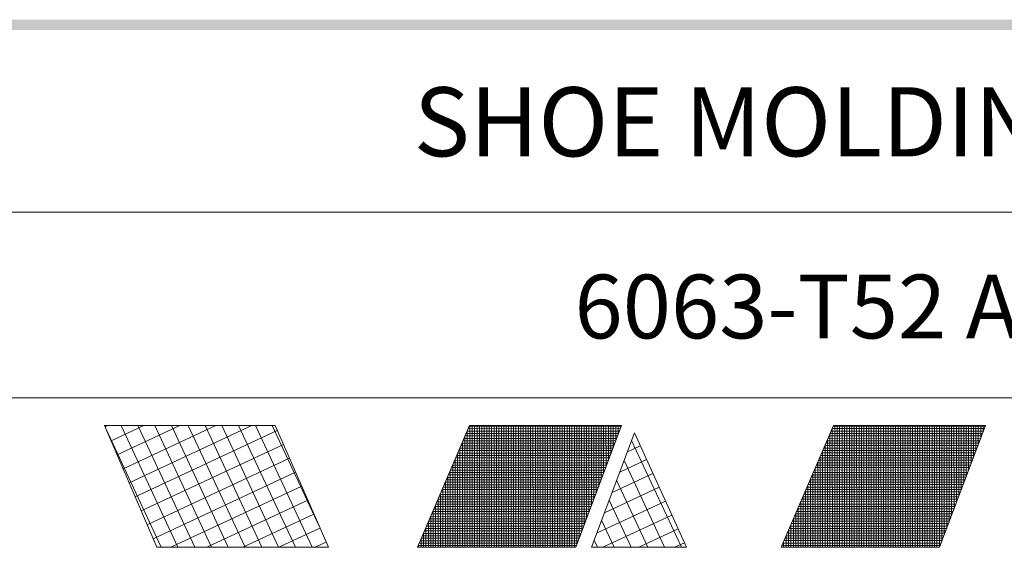
# Model space of a CAD drawing. Units: inches. Extents: x -21 to 137, y -1 to 122.
# Drawn here: x 73 to 92, y 16 to 26 of the extents above; entities that cross this region are included whole.
import ezdxf

# ---------------------------------------------------------------- set-up
doc = ezdxf.new("R2010")
doc.units = ezdxf.units.IN
doc.header["$LTSCALE"] = 2
doc.header["$MEASUREMENT"] = 0
doc.layers.add('dim', color=1, linetype='Continuous', lineweight=9)
doc.styles.get("Standard").update_dxf_attribs({"font": 'txt.shx'})

# ---------------------------------------------------------------- blocks, each defined once
blk = doc.blocks.new('*X99')
at = {"color": 0}
for p, q in [((3.2305, 6.6785), (3.2419, 6.6838)), ((3.2551, 6.621), (3.3898, 6.6838)), ((3.2797, 6.5635), (3.5377, 6.6838)), ((3.5298, 6.1838), (3.2967, 6.6838)), ((3.3044, 6.5061), (3.6855, 6.6838)), ((3.329, 6.4486), (3.8334, 6.6838)), ((3.5988, 6.1838), (3.3656, 6.6838)), ((3.6678, 6.1838), (3.4346, 6.6838)), ((3.7367, 6.1838), (3.5036, 6.6838)), ((3.8057, 6.1838), (3.5725, 6.6838)), ((3.8746, 6.1838), (3.6415, 6.6838)), ((3.9436, 6.1838), (3.7104, 6.6838)), ((4.0126, 6.1838), (3.7794, 6.6838)), ((4.0815, 6.1838), (3.8484, 6.6838)), ((4.1098, 6.2711), (3.9173, 6.6838)), ((3.4609, 6.1838), (3.2337, 6.671)), ((3.3536, 6.3911), (3.9383, 6.6637)), ((3.3783, 6.3336), (3.9633, 6.6065)), ((3.4029, 6.2762), (3.9884, 6.5492)), ((3.4275, 6.2187), (4.0134, 6.4919)), ((3.5006, 6.1838), (4.0384, 6.4346)), ((3.6485, 6.1838), (4.0634, 6.3773)), ((3.7964, 6.1838), (4.0884, 6.32)), ((3.9443, 6.1838), (4.1134, 6.2627)), ((4.0922, 6.1838), (4.1385, 6.2054))]:
    blk.add_line(p, q, dxfattribs=at)
blk = doc.blocks.new('*X101')
at = {"color": 0}
for p, q in [((5.3766, 6.5759), (5.4298, 6.6007)), ((5.5987, 6.1838), (5.3942, 6.6224)), ((5.3451, 6.4922), (5.4557, 6.5438)), ((5.5297, 6.1838), (5.3633, 6.5406)), ((5.3136, 6.4086), (5.4816, 6.4869)), ((5.4607, 6.1838), (5.3325, 6.4588)), ((5.2821, 6.3249), (5.5075, 6.43)), ((5.2505, 6.2412), (5.5334, 6.3731)), ((5.3918, 6.1838), (5.3017, 6.377)), ((5.2753, 6.1838), (5.5593, 6.3162)), ((5.3228, 6.1838), (5.2709, 6.2952)), ((5.4232, 6.1838), (5.5852, 6.2594)), ((5.2539, 6.1838), (5.2401, 6.2134)), ((5.571, 6.1838), (5.6111, 6.2025))]:
    blk.add_line(p, q, dxfattribs=at)
blk = doc.blocks.new('*X109')
at = {"color": 0}
for p, q in [((4.7269, 6.6808), (5.3521, 6.6809)), ((4.7289, 6.1838), (4.7288, 6.6838)), ((4.7389, 6.1838), (4.7388, 6.6838)), ((4.7489, 6.1838), (4.7488, 6.6838)), ((4.7589, 6.1838), (4.7588, 6.6838)), ((4.7689, 6.1838), (4.7688, 6.6838)), ((4.7789, 6.1838), (4.7788, 6.6838)), ((4.7889, 6.1838), (4.7888, 6.6838)), ((4.7989, 6.1838), (4.7988, 6.6838)), ((4.8089, 6.1838), (4.8088, 6.6838)), ((4.8189, 6.1838), (4.8188, 6.6838)), ((4.8289, 6.1838), (4.8288, 6.6838)), ((4.8389, 6.1838), (4.8388, 6.6838)), ((4.8489, 6.1838), (4.8488, 6.6838)), ((4.8589, 6.1838), (4.8588, 6.6838)), ((4.8689, 6.1838), (4.8688, 6.6838)), ((4.8789, 6.1838), (4.8788, 6.6838)), ((4.8889, 6.1838), (4.8888, 6.6838)), ((4.8989, 6.1838), (4.8988, 6.6838)), ((4.9089, 6.1838), (4.9088, 6.6838)), ((4.9189, 6.1838), (4.9188, 6.6838)), ((4.9289, 6.1838), (4.9288, 6.6838)), ((4.9389, 6.1838), (4.9388, 6.6838)), ((4.9489, 6.1838), (4.9488, 6.6838)), ((4.9589, 6.1838), (4.9588, 6.6838)), ((4.9689, 6.1838), (4.9688, 6.6838)), ((4.9789, 6.1838), (4.9788, 6.6838)), ((4.9889, 6.1838), (4.9888, 6.6838)), ((4.9989, 6.1838), (4.9988, 6.6838)), ((5.0089, 6.1838), (5.0088, 6.6838)), ((5.0189, 6.1838), (5.0188, 6.6838)), ((5.0289, 6.1838), (5.0288, 6.6838)), ((5.0389, 6.1838), (5.0388, 6.6838)), ((5.0489, 6.1838), (5.0488, 6.6838)), ((5.0589, 6.1838), (5.0588, 6.6838)), ((5.0689, 6.1838), (5.0688, 6.6838)), ((5.0789, 6.1838), (5.0788, 6.6838)), ((5.0889, 6.1838), (5.0888, 6.6838)), ((5.0989, 6.1838), (5.0988, 6.6838)), ((5.1089, 6.1838), (5.1088, 6.6838)), ((5.1189, 6.1838), (5.1188, 6.6838)), ((5.1289, 6.1838), (5.1288, 6.6838)), ((5.1389, 6.1838), (5.1388, 6.6838)), ((5.1489, 6.1838), (5.1488, 6.6838)), ((5.1589, 6.1838), (5.1588, 6.6838)), ((5.1689, 6.1948), (5.1688, 6.6838)), ((5.1789, 6.2213), (5.1788, 6.6838)), ((5.1889, 6.2478), (5.1888, 6.6838)), ((5.1989, 6.2744), (5.1988, 6.6838)), ((5.2089, 6.3009), (5.2088, 6.6838)), ((5.2189, 6.3274), (5.2188, 6.6838)), ((5.2289, 6.3539), (5.2288, 6.6838)), ((5.2389, 6.3805), (5.2388, 6.6838)), ((5.2489, 6.407), (5.2488, 6.6838)), ((5.2589, 6.4335), (5.2588, 6.6838)), ((5.2689, 6.46), (5.2688, 6.6838)), ((5.2789, 6.4866), (5.2788, 6.6838)), ((5.2889, 6.5131), (5.2888, 6.6838)), ((5.2989, 6.5396), (5.2988, 6.6838)), ((5.3089, 6.5661), (5.3088, 6.6838)), ((5.3188, 6.5926), (5.3188, 6.6838)), ((5.3288, 6.6192), (5.3288, 6.6838)), ((5.3388, 6.6457), (5.3388, 6.6838)), ((5.3488, 6.6722), (5.3488, 6.6838)), ((4.7089, 6.1838), (4.7088, 6.6386)), ((4.7098, 6.6408), (5.337, 6.6409)), ((4.7141, 6.6508), (5.3408, 6.6509)), ((4.7184, 6.6608), (5.3446, 6.6609)), ((4.7189, 6.1838), (4.7188, 6.662)), ((4.7226, 6.6708), (5.3484, 6.6709)), ((4.6926, 6.6008), (5.322, 6.6009)), ((4.6969, 6.6108), (5.3257, 6.6109)), ((4.6989, 6.1838), (4.6988, 6.6153)), ((4.7012, 6.6208), (5.3295, 6.6209)), ((4.7055, 6.6308), (5.3333, 6.6309)), ((4.6755, 6.5608), (5.3069, 6.5609)), ((4.6789, 6.1838), (4.6789, 6.5687)), ((4.6798, 6.5708), (5.3107, 6.5709)), ((4.6841, 6.5808), (5.3144, 6.5809)), ((4.6884, 6.5908), (5.3182, 6.5909)), ((4.6889, 6.1838), (4.6888, 6.592)), ((4.6583, 6.5208), (5.2918, 6.5209)), ((4.6589, 6.1838), (4.6589, 6.522)), ((4.6626, 6.5308), (5.2956, 6.5309)), ((4.6669, 6.5408), (5.2994, 6.5409)), ((4.6689, 6.1838), (4.6689, 6.5453)), ((4.6712, 6.5508), (5.3031, 6.5509)), ((4.6389, 6.1838), (4.6389, 6.4754)), ((4.6412, 6.4808), (5.2767, 6.4809)), ((4.6455, 6.4908), (5.2805, 6.4909)), ((4.6489, 6.1838), (4.6489, 6.4987)), ((4.6498, 6.5008), (5.2843, 6.5009)), ((4.6541, 6.5108), (5.2881, 6.5109)), ((4.6241, 6.4408), (5.2617, 6.4409)), ((4.6283, 6.4508), (5.2654, 6.4509)), ((4.6289, 6.1838), (4.6289, 6.452)), ((4.6326, 6.4608), (5.2692, 6.4609)), ((4.6369, 6.4708), (5.273, 6.4709)), ((4.6069, 6.4008), (5.2466, 6.4009)), ((4.6089, 6.1838), (4.6089, 6.4054)), ((4.6112, 6.4108), (5.2504, 6.4109)), ((4.6155, 6.4208), (5.2541, 6.4209)), ((4.6189, 6.1838), (4.6189, 6.4287)), ((4.6198, 6.4308), (5.2579, 6.4309)), ((4.5889, 6.1838), (4.5889, 6.3587)), ((4.5898, 6.3608), (5.2315, 6.3609)), ((4.5941, 6.3708), (5.2353, 6.3709)), ((4.5983, 6.3808), (5.2391, 6.3809)), ((4.5989, 6.1838), (4.5989, 6.3821)), ((4.6026, 6.3908), (5.2428, 6.3909)), ((4.5689, 6.1838), (4.5689, 6.3121)), ((4.5726, 6.3208), (5.2164, 6.3209)), ((4.5769, 6.3308), (5.2202, 6.3309)), ((4.5789, 6.1838), (4.5789, 6.3354)), ((4.5812, 6.3408), (5.224, 6.3409)), ((4.5855, 6.3508), (5.2278, 6.3509)), ((4.5555, 6.2808), (5.2014, 6.2809)), ((4.5589, 6.1838), (4.5589, 6.2888)), ((4.5598, 6.2908), (5.2051, 6.2909)), ((4.5641, 6.3008), (5.2089, 6.3009)), ((4.5683, 6.3108), (5.2127, 6.3109)), ((4.5341, 6.2308), (5.1825, 6.2309)), ((4.5383, 6.2408), (5.1863, 6.2409)), ((4.5389, 6.1838), (4.5389, 6.2421)), ((4.5426, 6.2508), (5.1901, 6.2509)), ((4.5469, 6.2608), (5.1938, 6.2609)), ((4.5489, 6.1838), (4.5489, 6.2654)), ((4.5512, 6.2708), (5.1976, 6.2709)), ((4.5169, 6.1908), (5.1675, 6.1909)), ((4.5189, 6.1838), (4.5189, 6.1955)), ((4.5212, 6.2008), (5.1712, 6.2009)), ((4.5255, 6.2108), (5.175, 6.2109)), ((4.5289, 6.1838), (4.5289, 6.2188)), ((4.5298, 6.2208), (5.1788, 6.2209))]:
    blk.add_line(p, q, dxfattribs=at)
blk = doc.blocks.new('*X111')
at = {"color": 0}
for p, q in [((6.222, 6.6811), (6.8472, 6.6812)), ((6.2289, 6.1838), (6.2288, 6.6838)), ((6.2389, 6.1838), (6.2388, 6.6838)), ((6.2489, 6.1838), (6.2488, 6.6838)), ((6.2589, 6.1838), (6.2588, 6.6838)), ((6.2689, 6.1838), (6.2688, 6.6838)), ((6.2789, 6.1838), (6.2788, 6.6838)), ((6.2889, 6.1838), (6.2888, 6.6838)), ((6.2989, 6.1838), (6.2988, 6.6838)), ((6.3089, 6.1838), (6.3088, 6.6838)), ((6.3189, 6.1838), (6.3188, 6.6838)), ((6.3289, 6.1838), (6.3288, 6.6838)), ((6.3389, 6.1838), (6.3388, 6.6838)), ((6.3489, 6.1838), (6.3488, 6.6838)), ((6.3589, 6.1838), (6.3588, 6.6838)), ((6.3689, 6.1838), (6.3688, 6.6838)), ((6.3789, 6.1838), (6.3788, 6.6838)), ((6.3889, 6.1838), (6.3888, 6.6838)), ((6.3989, 6.1838), (6.3988, 6.6838)), ((6.4089, 6.1838), (6.4088, 6.6838)), ((6.4189, 6.1838), (6.4188, 6.6838)), ((6.4289, 6.1838), (6.4288, 6.6838)), ((6.4389, 6.1838), (6.4388, 6.6838)), ((6.4489, 6.1838), (6.4488, 6.6838)), ((6.4589, 6.1838), (6.4588, 6.6838)), ((6.4689, 6.1838), (6.4688, 6.6838)), ((6.4789, 6.1838), (6.4788, 6.6838)), ((6.4889, 6.1838), (6.4888, 6.6838)), ((6.4989, 6.1838), (6.4988, 6.6838)), ((6.5089, 6.1838), (6.5088, 6.6838)), ((6.5189, 6.1838), (6.5188, 6.6838)), ((6.5289, 6.1838), (6.5288, 6.6838)), ((6.5389, 6.1838), (6.5388, 6.6838)), ((6.5489, 6.1838), (6.5488, 6.6838)), ((6.5589, 6.1838), (6.5588, 6.6838)), ((6.5689, 6.1838), (6.5688, 6.6838)), ((6.5789, 6.1838), (6.5788, 6.6838)), ((6.5889, 6.1838), (6.5888, 6.6838)), ((6.5989, 6.1838), (6.5988, 6.6838)), ((6.6089, 6.1838), (6.6088, 6.6838)), ((6.6189, 6.1838), (6.6188, 6.6838)), ((6.6289, 6.1838), (6.6288, 6.6838)), ((6.6389, 6.1838), (6.6388, 6.6838)), ((6.6489, 6.1838), (6.6488, 6.6838)), ((6.6589, 6.1838), (6.6588, 6.6838)), ((6.6689, 6.208), (6.6688, 6.6838)), ((6.6789, 6.2346), (6.6788, 6.6838)), ((6.6889, 6.2611), (6.6888, 6.6838)), ((6.6989, 6.2876), (6.6988, 6.6838)), ((6.7089, 6.3141), (6.7088, 6.6838)), ((6.7189, 6.3407), (6.7188, 6.6838)), ((6.7289, 6.3672), (6.7288, 6.6838)), ((6.7389, 6.3937), (6.7388, 6.6838)), ((6.7489, 6.4202), (6.7488, 6.6838)), ((6.7589, 6.4468), (6.7588, 6.6838)), ((6.7689, 6.4733), (6.7688, 6.6838)), ((6.7789, 6.4998), (6.7788, 6.6838)), ((6.7889, 6.5263), (6.7888, 6.6838)), ((6.7989, 6.5529), (6.7988, 6.6838)), ((6.8089, 6.5794), (6.8088, 6.6838)), ((6.8188, 6.6059), (6.8188, 6.6838)), ((6.8288, 6.6324), (6.8288, 6.6838)), ((6.8388, 6.659), (6.8388, 6.6838)), ((6.2049, 6.6411), (6.8321, 6.6412)), ((6.2089, 6.1838), (6.2088, 6.6503)), ((6.2092, 6.6511), (6.8359, 6.6512)), ((6.2135, 6.6611), (6.8397, 6.6612)), ((6.2178, 6.6711), (6.8434, 6.6712)), ((6.2189, 6.1838), (6.2188, 6.6736)), ((6.1877, 6.6011), (6.8171, 6.6012)), ((6.1889, 6.1838), (6.1888, 6.6036)), ((6.192, 6.6111), (6.8208, 6.6112)), ((6.1963, 6.6211), (6.8246, 6.6212)), ((6.1989, 6.1838), (6.1988, 6.627)), ((6.2006, 6.6311), (6.8284, 6.6312)), ((6.1689, 6.1838), (6.1689, 6.557)), ((6.1706, 6.5611), (6.802, 6.5612)), ((6.1749, 6.5711), (6.8058, 6.5712)), ((6.1789, 6.1838), (6.1789, 6.5803)), ((6.1792, 6.5811), (6.8095, 6.5812)), ((6.1835, 6.5911), (6.8133, 6.5912)), ((6.1535, 6.5211), (6.7869, 6.5212)), ((6.1577, 6.5311), (6.7907, 6.5312)), ((6.1589, 6.1838), (6.1589, 6.5337)), ((6.162, 6.5411), (6.7945, 6.5412)), ((6.1663, 6.5511), (6.7982, 6.5512)), ((6.1363, 6.4811), (6.7718, 6.4812)), ((6.1389, 6.1838), (6.1389, 6.487)), ((6.1406, 6.4911), (6.7756, 6.4912)), ((6.1449, 6.5011), (6.7794, 6.5012)), ((6.1489, 6.1838), (6.1489, 6.5104)), ((6.1492, 6.5111), (6.7832, 6.5112)), ((6.1189, 6.1838), (6.1189, 6.4404)), ((6.1192, 6.4411), (6.7568, 6.4412)), ((6.1235, 6.4511), (6.7605, 6.4512)), ((6.1277, 6.4611), (6.7643, 6.4612)), ((6.1289, 6.1838), (6.1289, 6.4637)), ((6.132, 6.4711), (6.7681, 6.4712)), ((6.0989, 6.1838), (6.0989, 6.3937)), ((6.102, 6.4011), (6.7417, 6.4012)), ((6.1063, 6.4111), (6.7455, 6.4112)), ((6.1089, 6.1838), (6.1089, 6.4171)), ((6.1106, 6.4211), (6.7492, 6.4212)), ((6.1149, 6.4311), (6.753, 6.4312)), ((6.0849, 6.3611), (6.7266, 6.3612)), ((6.0889, 6.1838), (6.0889, 6.3704)), ((6.0892, 6.3711), (6.7304, 6.3712)), ((6.0935, 6.3811), (6.7342, 6.3812)), ((6.0977, 6.3911), (6.7379, 6.3912)), ((6.0677, 6.3211), (6.7115, 6.3212)), ((6.0689, 6.1838), (6.0689, 6.3238)), ((6.072, 6.3311), (6.7153, 6.3312)), ((6.0763, 6.3411), (6.7191, 6.3412)), ((6.0789, 6.1838), (6.0789, 6.3471)), ((6.0806, 6.3511), (6.7229, 6.3512)), ((6.0463, 6.2711), (6.6927, 6.2712)), ((6.0489, 6.1838), (6.0489, 6.2771)), ((6.0506, 6.2811), (6.6965, 6.2812)), ((6.0549, 6.2911), (6.7002, 6.2912)), ((6.0589, 6.1838), (6.0589, 6.3004)), ((6.0592, 6.3011), (6.704, 6.3012)), ((6.0635, 6.3111), (6.7078, 6.3112)), ((6.0292, 6.2311), (6.6776, 6.2312)), ((6.0335, 6.2411), (6.6814, 6.2412)), ((6.0377, 6.2511), (6.6852, 6.2512)), ((6.0389, 6.1838), (6.0389, 6.2538)), ((6.042, 6.2611), (6.6889, 6.2612)), ((6.012, 6.191), (6.6626, 6.1912)), ((6.0163, 6.2011), (6.6663, 6.2012)), ((6.0189, 6.1838), (6.0189, 6.2071)), ((6.0206, 6.2111), (6.6701, 6.2112)), ((6.0249, 6.2211), (6.6739, 6.2212)), ((6.0289, 6.1838), (6.0289, 6.2305))]:
    blk.add_line(p, q, dxfattribs=at)
blk = doc.blocks.new('bahw')
for p, q in [((36.2496, -33.2417), (57.8445, -33.2417)), ((40.9513, -34.1934), (57.8445, -34.1934)), ((41.6119, -34.3348), (41.8793, -34.9587)), ((42.487, -34.3348), (41.6119, -34.3348)), ((42.7595, -34.9587), (42.487, -34.3348)), ((43.4836, -34.3348), (43.2162, -34.9587)), ((43.4836, -34.3348), (44.2635, -34.3348)), ((44.2635, -34.3348), (44.0284, -34.9587)), ((44.3292, -34.3728), (44.1084, -34.9587)), ((44.5959, -34.9587), (44.3292, -34.3728)), ((45.3491, -34.3348), (45.0817, -34.9587)), ((45.3491, -34.3348), (46.129, -34.3348)), ((46.129, -34.3348), (45.8939, -34.9587)), ((41.8793, -34.9587), (42.7595, -34.9587)), ((43.2162, -34.9587), (44.0284, -34.9587)), ((44.1084, -34.9587), (44.5959, -34.9587)), ((45.0817, -34.9587), (45.8939, -34.9587))]:
    blk.add_line(p, q)
blk.add_trace([(36.2228, -32.2554), (36.2763, -32.3089), (57.8445, -32.2554), (57.8445, -32.3089)])
at = {"xscale": 1.247826255841001, "yscale": 1.247826255841001, "zscale": 1.247826255841}
for name in ['*X99', '*X109', '*X111', '*X101']:
    blk.add_blockref(name, (37.5836, -42.675), dxfattribs=at)

msp = doc.modelspace()

# ---------------------------------------------------------------- block references
at = {"layer": 'dim', "xscale": 3.696934326041401, "yscale": 3.696934326041401, "zscale": 3.696934326041401}
msp.add_blockref('bahw', (-78.848, 144.858), dxfattribs=at)

# ---------------------------------------------------------------- texts
at = {"layer": 'dim'}
for s, height, p in [('SHOE MOLDING, COUNTERBORED', 1.30793, (80.85, 23.024)), ('6063-T52 ALUMINUM', 1.20802, (83.897, 19.575))]:
    msp.add_text(s, height=height, dxfattribs=at).set_placement(p)

doc.saveas('drawing.dxf')
